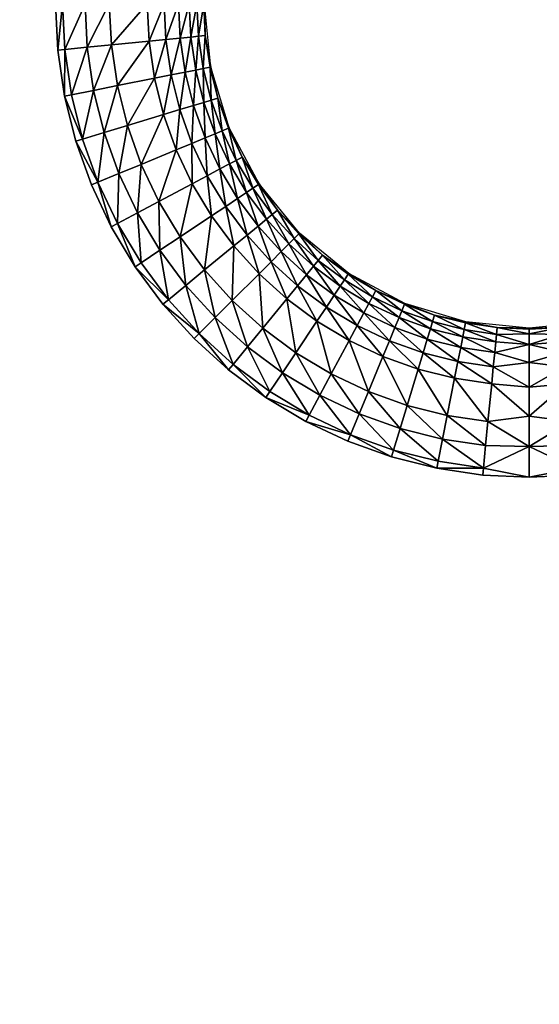
# Model space of a CAD drawing. Units: inches. Extents: x -10.1 to 14.7, y -14 to 9.8.
# Drawn here: x 5.6 to 6.8, y 0 to 2.2 of the extents above; entities that cross this region are included whole.
import ezdxf

# ---------------------------------------------------------------- set-up
doc = ezdxf.new("R2010")
doc.units = ezdxf.units.IN
doc.header["$MEASUREMENT"] = 0
doc.layers.add('TABLE-TOP', color=6, linetype='Continuous')

msp = doc.modelspace()

# ---------------------------------------------------------------- linework, layer by layer
at = {"layer": 'TABLE-TOP'}
for points, invisible_edges in [([(3.3216, 2.1597, 15.605), (5.7335, 2.1598, 15.605), (3.3268, 2.2638, 15.605)], 3), ([(3.3268, 2.2638, 15.605), (5.7335, 2.1598, 15.605), (5.7283, 2.2638, 15.605)], 9), ([(3.3063, 2.0564, 15.605), (5.7488, 2.0564, 15.605), (3.3216, 2.1597, 15.605)], 3), ([(3.3216, 2.1597, 15.605), (5.7488, 2.0564, 15.605), (5.7335, 2.1598, 15.605)], 9), ([(3.2809, 1.955, 15.605), (5.7742, 1.9551, 15.605), (3.3063, 2.0564, 15.605)], 3), ([(3.3063, 2.0564, 15.605), (5.7742, 1.9551, 15.605), (5.7488, 2.0564, 15.605)], 9), ([(3.2458, 1.857, 15.605), (5.8093, 1.857, 15.605), (3.2809, 1.955, 15.605)], 3), ([(3.2809, 1.955, 15.605), (5.8093, 1.857, 15.605), (5.7742, 1.9551, 15.605)], 9), ([(3.2013, 1.7628, 15.605), (5.8538, 1.7629, 15.605), (3.2458, 1.857, 15.605)], 3), ([(3.2458, 1.857, 15.605), (5.8538, 1.7629, 15.605), (5.8093, 1.857, 15.605)], 9), ([(3.1476, 1.6732, 15.605), (5.9075, 1.6733, 15.605), (3.2013, 1.7628, 15.605)], 3), ([(3.2013, 1.7628, 15.605), (5.9075, 1.6733, 15.605), (5.8538, 1.7629, 15.605)], 9), ([(3.0853, 1.5893, 15.605), (5.9698, 1.5893, 15.605), (3.1476, 1.6732, 15.605)], 3), ([(3.1476, 1.6732, 15.605), (5.9698, 1.5893, 15.605), (5.9075, 1.6733, 15.605)], 9), ([(3.0154, 1.5121, 15.605), (6.0397, 1.5121, 15.605), (3.0853, 1.5893, 15.605)], 3), ([(3.0853, 1.5893, 15.605), (6.0397, 1.5121, 15.605), (5.9698, 1.5893, 15.605)], 9), ([(6.0397, -1.5121, 15.605), (6.0397, 1.5121, 15.605), (3.0154, -1.5121, 15.605)], 11), ([(3.0154, -1.5121, 15.605), (6.0397, 1.5121, 15.605), (3.0154, 1.5121, 15.605)], 11), ([(6.0397, -1.5121, 15.605), (6.1168, 1.4422, 15.605), (6.0397, 1.5121, 15.605)], 9), ([(6.1169, -1.4422, 15.605), (6.1168, 1.4422, 15.605), (6.0397, -1.5121, 15.605)], 3), ([(6.1169, -1.4422, 15.605), (6.2008, 1.38, 15.605), (6.1168, 1.4422, 15.605)], 9), ([(6.2008, -1.38, 15.605), (6.2008, 1.38, 15.605), (6.1169, -1.4422, 15.605)], 3), ([(6.2008, -1.38, 15.605), (6.2904, 1.3263, 15.605), (6.2008, 1.38, 15.605)], 9), ([(6.2904, -1.3262, 15.605), (6.2904, 1.3263, 15.605), (6.2008, -1.38, 15.605)], 3), ([(6.2904, -1.3262, 15.605), (6.3845, 1.2817, 15.605), (6.2904, 1.3263, 15.605)], 9), ([(6.3846, -1.2817, 15.605), (6.3845, 1.2817, 15.605), (6.2904, -1.3262, 15.605)], 3), ([(6.3846, -1.2817, 15.605), (6.4826, 1.2466, 15.605), (6.3845, 1.2817, 15.605)], 9), ([(6.4826, -1.2466, 15.605), (6.4826, 1.2466, 15.605), (6.3846, -1.2817, 15.605)], 3), ([(6.584, -1.2213, 15.605), (6.584, 1.2213, 15.605), (6.4826, 1.2466, 15.605)], 9), ([(6.584, -1.2213, 15.605), (6.4826, 1.2466, 15.605), (6.4826, -1.2466, 15.605)], 3), ([(6.6873, -1.2059, 15.605), (6.6873, 1.2059, 15.605), (6.584, 1.2213, 15.605)], 9), ([(6.6873, -1.2059, 15.605), (6.584, 1.2213, 15.605), (6.584, -1.2213, 15.605)], 3), ([(6.6873, 1.2059, 15.605), (6.7913, -1.2008, 15.605), (6.7913, 1.2008, 15.605)], 3), ([(6.7913, -1.2008, 15.605), (6.6873, 1.2059, 15.605), (6.6873, -1.2059, 15.605)], 3), ([(6.7913, 1.2008, 15.605), (6.8954, -1.2059, 15.605), (6.8953, 1.2059, 15.605)], 3), ([(6.7913, 1.2008, 15.605), (6.7913, -1.2008, 15.605), (6.8954, -1.2059, 15.605)], 9)]:
    msp.add_3dface(points, dxfattribs=dict(at, invisible_edges=invisible_edges))
for points in [[(5.7441, 2.2638, 15.605), (5.7283, 2.2638, 15.605), (5.7335, 2.1598, 15.605)], [(5.7492, 2.1611, 15.605), (5.7441, 2.2638, 15.605), (5.7335, 2.1598, 15.605)], [(5.795, 2.2638, 15.6032), (5.7441, 2.2638, 15.605), (5.7492, 2.1611, 15.605)], [(5.7492, 2.1611, 15.605), (5.7999, 2.1661, 15.6032), (5.795, 2.2638, 15.6032)], [(5.795, 2.2638, 15.6032), (5.7999, 2.1661, 15.6032), (5.8493, 2.2638, 15.5958)], [(5.8539, 2.1715, 15.5958), (5.8493, 2.2638, 15.5958), (5.7999, 2.1661, 15.6032)], [(5.8539, 2.1715, 15.5958), (5.9344, 2.2638, 15.5653), (5.8493, 2.2638, 15.5958)], [(5.9385, 2.1798, 15.5653), (5.9344, 2.2638, 15.5653), (5.8539, 2.1715, 15.5958)], [(5.9385, 2.1798, 15.5653), (5.9725, 2.2638, 15.5389), (5.9344, 2.2638, 15.5653)], [(5.9765, 2.1835, 15.5389), (5.9725, 2.2638, 15.5389), (5.9385, 2.1798, 15.5653)], [(5.9765, 2.1835, 15.5389), (6.0045, 2.2638, 15.505), (5.9725, 2.2638, 15.5389)], [(6.0084, 2.1867, 15.505), (6.0045, 2.2638, 15.505), (5.9765, 2.1835, 15.5389)], [(6.0084, 2.1867, 15.505), (6.0288, 2.2638, 15.4657), (6.0045, 2.2638, 15.505)], [(6.0325, 2.1891, 15.4657), (6.0288, 2.2638, 15.4657), (6.0084, 2.1867, 15.505)], [(6.0325, 2.1891, 15.4657), (6.0456, 2.2638, 15.4233), (6.0288, 2.2638, 15.4657)], [(6.0492, 2.1907, 15.4233), (6.0456, 2.2638, 15.4233), (6.0325, 2.1891, 15.4657)], [(6.0492, 2.1907, 15.4233), (6.0612, 2.2638, 15.3371), (6.0456, 2.2638, 15.4233)], [(6.0647, 2.1922, 15.3371), (6.0612, 2.2638, 15.3371), (6.0492, 2.1907, 15.4233)], [(6.0647, 2.1922, 15.3371), (6.063, 2.2638, 15.2704), (6.0612, 2.2638, 15.3371)], [(6.077, 2.1217, 15.2704), (6.063, 2.2638, 15.2704), (6.0647, 2.1922, 15.3371)], [(6.0197, 2.1103, 15.505), (6.0325, 2.1891, 15.4657), (6.0084, 2.1867, 15.505)], [(6.0435, 2.115, 15.4657), (6.0325, 2.1891, 15.4657), (6.0197, 2.1103, 15.505)], [(6.0435, 2.115, 15.4657), (6.0492, 2.1907, 15.4233), (6.0325, 2.1891, 15.4657)], [(6.06, 2.1183, 15.4233), (6.0492, 2.1907, 15.4233), (6.0435, 2.115, 15.4657)], [(6.06, 2.1183, 15.4233), (6.0647, 2.1922, 15.3371), (6.0492, 2.1907, 15.4233)], [(6.0753, 2.1213, 15.3371), (6.0647, 2.1922, 15.3371), (6.06, 2.1183, 15.4233)], [(6.0753, 2.1213, 15.3371), (6.077, 2.1217, 15.2704), (6.0647, 2.1922, 15.3371)], [(5.7492, 2.1611, 15.605), (5.7643, 2.0595, 15.605), (5.7999, 2.1661, 15.6032)], [(5.8142, 2.0694, 15.6032), (5.7999, 2.1661, 15.6032), (5.7643, 2.0595, 15.605)], [(5.8142, 2.0694, 15.6032), (5.8539, 2.1715, 15.5958), (5.7999, 2.1661, 15.6032)], [(5.8675, 2.08, 15.5958), (5.8539, 2.1715, 15.5958), (5.8142, 2.0694, 15.6032)], [(5.8675, 2.08, 15.5958), (5.9385, 2.1798, 15.5653), (5.8539, 2.1715, 15.5958)], [(5.9509, 2.0966, 15.5653), (5.9385, 2.1798, 15.5653), (5.8675, 2.08, 15.5958)], [(5.9509, 2.0966, 15.5653), (5.9765, 2.1835, 15.5389), (5.9385, 2.1798, 15.5653)], [(5.9883, 2.104, 15.5389), (5.9765, 2.1835, 15.5389), (5.9509, 2.0966, 15.5653)], [(5.9883, 2.104, 15.5389), (6.0084, 2.1867, 15.505), (5.9765, 2.1835, 15.5389)], [(6.0197, 2.1103, 15.505), (6.0084, 2.1867, 15.505), (5.9883, 2.104, 15.5389)], [(5.7492, 2.1611, 15.605), (5.7335, 2.1598, 15.605), (5.7488, 2.0564, 15.605)], [(5.7488, 2.0564, 15.605), (5.7643, 2.0595, 15.605), (5.7492, 2.1611, 15.605)], [(5.9509, 2.0966, 15.5653), (5.9713, 2.015, 15.5653), (5.9883, 2.104, 15.5389)], [(5.9883, 2.104, 15.5389), (5.9713, 2.015, 15.5653), (6.0078, 2.0261, 15.5389)], [(5.9883, 2.104, 15.5389), (6.0078, 2.0261, 15.5389), (6.0197, 2.1103, 15.505)], [(6.0197, 2.1103, 15.505), (6.0078, 2.0261, 15.5389), (6.0385, 2.0354, 15.505)], [(6.0197, 2.1103, 15.505), (6.0385, 2.0354, 15.505), (6.0435, 2.115, 15.4657)], [(6.0435, 2.115, 15.4657), (6.0385, 2.0354, 15.505), (6.0617, 2.0424, 15.4657)], [(6.0435, 2.115, 15.4657), (6.0617, 2.0424, 15.4657), (6.06, 2.1183, 15.4233)], [(6.06, 2.1183, 15.4233), (6.0778, 2.0473, 15.4233), (6.0753, 2.1213, 15.3371)], [(6.06, 2.1183, 15.4233), (6.0617, 2.0424, 15.4657), (6.0778, 2.0473, 15.4233)], [(6.0927, 2.0518, 15.3371), (6.077, 2.1217, 15.2704), (6.0753, 2.1213, 15.3371)], [(6.0753, 2.1213, 15.3371), (6.0778, 2.0473, 15.4233), (6.0927, 2.0518, 15.3371)], [(6.0927, 2.0518, 15.3371), (6.1184, 1.9851, 15.2704), (6.077, 2.1217, 15.2704)], [(5.838, 1.9746, 15.6032), (5.8675, 2.08, 15.5958), (5.8142, 2.0694, 15.6032)], [(5.8899, 1.9903, 15.5958), (5.8675, 2.08, 15.5958), (5.838, 1.9746, 15.6032)], [(5.8675, 2.08, 15.5958), (5.8899, 1.9903, 15.5958), (5.9509, 2.0966, 15.5653)], [(5.9509, 2.0966, 15.5653), (5.8899, 1.9903, 15.5958), (5.9713, 2.015, 15.5653)], [(5.7488, 2.0564, 15.605), (5.7893, 1.9598, 15.605), (5.7643, 2.0595, 15.605)], [(5.7742, 1.9551, 15.605), (5.7893, 1.9598, 15.605), (5.7488, 2.0564, 15.605)], [(5.8142, 2.0694, 15.6032), (5.7643, 2.0595, 15.605), (5.7893, 1.9598, 15.605)], [(5.838, 1.9746, 15.6032), (5.8142, 2.0694, 15.6032), (5.7893, 1.9598, 15.605)], [(6.0078, 2.0261, 15.5389), (6.0348, 1.9504, 15.5389), (6.0385, 2.0354, 15.505)], [(6.0385, 2.0354, 15.505), (6.0348, 1.9504, 15.5389), (6.0644, 1.9627, 15.505)], [(6.0385, 2.0354, 15.505), (6.0644, 1.9627, 15.505), (6.0617, 2.0424, 15.4657)], [(6.0617, 2.0424, 15.4657), (6.0869, 1.972, 15.4657), (6.0778, 2.0473, 15.4233)], [(6.0617, 2.0424, 15.4657), (6.0644, 1.9627, 15.505), (6.0869, 1.972, 15.4657)], [(6.0778, 2.0473, 15.4233), (6.1024, 1.9784, 15.4233), (6.0927, 2.0518, 15.3371)], [(6.0778, 2.0473, 15.4233), (6.0869, 1.972, 15.4657), (6.1024, 1.9784, 15.4233)], [(6.1168, 1.9844, 15.3371), (6.1184, 1.9851, 15.2704), (6.0927, 2.0518, 15.3371)], [(6.0927, 2.0518, 15.3371), (6.1024, 1.9784, 15.4233), (6.1168, 1.9844, 15.3371)], [(5.8899, 1.9903, 15.5958), (5.921, 1.9033, 15.5958), (5.9713, 2.015, 15.5653)], [(5.9713, 2.015, 15.5653), (5.921, 1.9033, 15.5958), (5.9996, 1.9358, 15.5653)], [(5.9713, 2.015, 15.5653), (5.9996, 1.9358, 15.5653), (6.0078, 2.0261, 15.5389)], [(6.0078, 2.0261, 15.5389), (5.9996, 1.9358, 15.5653), (6.0348, 1.9504, 15.5389)], [(5.838, 1.9746, 15.6032), (5.8709, 1.8825, 15.6032), (5.8899, 1.9903, 15.5958)], [(5.8899, 1.9903, 15.5958), (5.8709, 1.8825, 15.6032), (5.921, 1.9033, 15.5958)], [(5.7893, 1.9598, 15.605), (5.8238, 1.863, 15.605), (5.838, 1.9746, 15.6032)], [(5.838, 1.9746, 15.6032), (5.8238, 1.863, 15.605), (5.8709, 1.8825, 15.6032)], [(6.0975, 1.8929, 15.505), (6.0869, 1.972, 15.4657), (6.0644, 1.9627, 15.505)], [(6.1189, 1.9044, 15.4657), (6.1024, 1.9784, 15.4233), (6.0869, 1.972, 15.4657)], [(6.1189, 1.9044, 15.4657), (6.0869, 1.972, 15.4657), (6.0975, 1.8929, 15.505)], [(6.1337, 1.9123, 15.4233), (6.1168, 1.9844, 15.3371), (6.1024, 1.9784, 15.4233)], [(6.1337, 1.9123, 15.4233), (6.1024, 1.9784, 15.4233), (6.1189, 1.9044, 15.4657)], [(6.1474, 1.9196, 15.3371), (6.1184, 1.9851, 15.2704), (6.1168, 1.9844, 15.3371)], [(6.1474, 1.9196, 15.3371), (6.1168, 1.9844, 15.3371), (6.1337, 1.9123, 15.4233)], [(6.1858, 1.8592, 15.2704), (6.1184, 1.9851, 15.2704), (6.1474, 1.9196, 15.3371)], [(5.7742, 1.9551, 15.605), (5.8238, 1.863, 15.605), (5.7893, 1.9598, 15.605)], [(5.8093, 1.857, 15.605), (5.8238, 1.863, 15.605), (5.7742, 1.9551, 15.605)], [(6.0356, 1.8598, 15.5653), (6.0348, 1.9504, 15.5389), (5.9996, 1.9358, 15.5653)], [(6.0692, 1.8778, 15.5389), (6.0644, 1.9627, 15.505), (6.0348, 1.9504, 15.5389)], [(6.0692, 1.8778, 15.5389), (6.0348, 1.9504, 15.5389), (6.0356, 1.8598, 15.5653)], [(6.0975, 1.8929, 15.505), (6.0644, 1.9627, 15.505), (6.0692, 1.8778, 15.5389)], [(5.9606, 1.8197, 15.5958), (5.9996, 1.9358, 15.5653), (5.921, 1.9033, 15.5958)], [(6.0356, 1.8598, 15.5653), (5.9996, 1.9358, 15.5653), (5.9606, 1.8197, 15.5958)], [(5.9127, 1.7941, 15.6032), (5.921, 1.9033, 15.5958), (5.8709, 1.8825, 15.6032)], [(5.9606, 1.8197, 15.5958), (5.921, 1.9033, 15.5958), (5.9127, 1.7941, 15.6032)], [(6.1372, 1.8267, 15.505), (6.1189, 1.9044, 15.4657), (6.0975, 1.8929, 15.505)], [(6.1574, 1.8402, 15.4657), (6.1337, 1.9123, 15.4233), (6.1189, 1.9044, 15.4657)], [(6.1574, 1.8402, 15.4657), (6.1189, 1.9044, 15.4657), (6.1372, 1.8267, 15.505)], [(6.1713, 1.8495, 15.4233), (6.1474, 1.9196, 15.3371), (6.1337, 1.9123, 15.4233)], [(6.1713, 1.8495, 15.4233), (6.1337, 1.9123, 15.4233), (6.1574, 1.8402, 15.4657)], [(6.1843, 1.8582, 15.3371), (6.1858, 1.8592, 15.2704), (6.1474, 1.9196, 15.3371)], [(6.1843, 1.8582, 15.3371), (6.1474, 1.9196, 15.3371), (6.1713, 1.8495, 15.4233)], [(5.8678, 1.7702, 15.605), (5.8709, 1.8825, 15.6032), (5.8238, 1.863, 15.605)], [(5.9127, 1.7941, 15.6032), (5.8709, 1.8825, 15.6032), (5.8678, 1.7702, 15.605)], [(6.1106, 1.8089, 15.5389), (6.0975, 1.8929, 15.505), (6.0692, 1.8778, 15.5389)], [(6.1372, 1.8267, 15.505), (6.0975, 1.8929, 15.505), (6.1106, 1.8089, 15.5389)], [(5.8538, 1.7629, 15.605), (5.8238, 1.863, 15.605), (5.8093, 1.857, 15.605)], [(5.8538, 1.7629, 15.605), (5.8678, 1.7702, 15.605), (5.8238, 1.863, 15.605)], [(6.0081, 1.7404, 15.5958), (6.0356, 1.8598, 15.5653), (5.9606, 1.8197, 15.5958)], [(6.0788, 1.7877, 15.5653), (6.0356, 1.8598, 15.5653), (6.0081, 1.7404, 15.5958)], [(6.0788, 1.7877, 15.5653), (6.0692, 1.8778, 15.5389), (6.0356, 1.8598, 15.5653)], [(6.1106, 1.8089, 15.5389), (6.0692, 1.8778, 15.5389), (6.0788, 1.7877, 15.5653)], [(6.1713, 1.8495, 15.4233), (6.2149, 1.7907, 15.4233), (6.1843, 1.8582, 15.3371)], [(6.227, 1.8006, 15.3371), (6.1858, 1.8592, 15.2704), (6.1843, 1.8582, 15.3371)], [(6.1843, 1.8582, 15.3371), (6.2149, 1.7907, 15.4233), (6.227, 1.8006, 15.3371)], [(6.227, 1.8006, 15.3371), (6.2763, 1.7488, 15.2704), (6.1858, 1.8592, 15.2704)], [(6.1372, 1.8267, 15.505), (6.1832, 1.7646, 15.505), (6.1574, 1.8402, 15.4657)], [(6.1574, 1.8402, 15.4657), (6.202, 1.7801, 15.4657), (6.1713, 1.8495, 15.4233)], [(6.1574, 1.8402, 15.4657), (6.1832, 1.7646, 15.505), (6.202, 1.7801, 15.4657)], [(6.1713, 1.8495, 15.4233), (6.202, 1.7801, 15.4657), (6.2149, 1.7907, 15.4233)], [(5.963, 1.7103, 15.6032), (5.9606, 1.8197, 15.5958), (5.9127, 1.7941, 15.6032)], [(6.0081, 1.7404, 15.5958), (5.9606, 1.8197, 15.5958), (5.963, 1.7103, 15.6032)], [(6.1106, 1.8089, 15.5389), (6.1584, 1.7443, 15.5389), (6.1372, 1.8267, 15.505)], [(6.1372, 1.8267, 15.505), (6.1584, 1.7443, 15.5389), (6.1832, 1.7646, 15.505)], [(5.9207, 1.682, 15.605), (5.9127, 1.7941, 15.6032), (5.8678, 1.7702, 15.605)], [(5.963, 1.7103, 15.6032), (5.9127, 1.7941, 15.6032), (5.9207, 1.682, 15.605)], [(6.0788, 1.7877, 15.5653), (6.1289, 1.7201, 15.5653), (6.1106, 1.8089, 15.5389)], [(6.1106, 1.8089, 15.5389), (6.1289, 1.7201, 15.5653), (6.1584, 1.7443, 15.5389)], [(6.202, 1.7801, 15.4657), (6.2522, 1.7246, 15.4657), (6.2149, 1.7907, 15.4233)], [(6.2149, 1.7907, 15.4233), (6.264, 1.7365, 15.4233), (6.227, 1.8006, 15.3371)], [(6.2149, 1.7907, 15.4233), (6.2522, 1.7246, 15.4657), (6.264, 1.7365, 15.4233)], [(6.275, 1.7475, 15.3371), (6.2763, 1.7488, 15.2704), (6.227, 1.8006, 15.3371)], [(6.227, 1.8006, 15.3371), (6.264, 1.7365, 15.4233), (6.275, 1.7475, 15.3371)], [(5.9075, 1.6733, 15.605), (5.8678, 1.7702, 15.605), (5.8538, 1.7629, 15.605)], [(5.9207, 1.682, 15.605), (5.8678, 1.7702, 15.605), (5.9075, 1.6733, 15.605)], [(6.0081, 1.7404, 15.5958), (6.0632, 1.6662, 15.5958), (6.0788, 1.7877, 15.5653)], [(6.0788, 1.7877, 15.5653), (6.0632, 1.6662, 15.5958), (6.1289, 1.7201, 15.5653)], [(6.1832, 1.7646, 15.505), (6.235, 1.7074, 15.505), (6.202, 1.7801, 15.4657)], [(6.202, 1.7801, 15.4657), (6.235, 1.7074, 15.505), (6.2522, 1.7246, 15.4657)], [(6.1584, 1.7443, 15.5389), (6.2123, 1.6848, 15.5389), (6.1832, 1.7646, 15.505)], [(6.1832, 1.7646, 15.505), (6.2123, 1.6848, 15.5389), (6.235, 1.7074, 15.505)], [(6.264, 1.7365, 15.4233), (6.3182, 1.6874, 15.4233), (6.275, 1.7475, 15.3371)], [(6.275, 1.7475, 15.3371), (6.3281, 1.6994, 15.3371), (6.2763, 1.7488, 15.2704)], [(6.3182, 1.6874, 15.4233), (6.3281, 1.6994, 15.3371), (6.275, 1.7475, 15.3371)], [(6.3281, 1.6994, 15.3371), (6.3867, 1.6582, 15.2704), (6.2763, 1.7488, 15.2704)], [(6.0212, 1.6317, 15.6032), (6.0081, 1.7404, 15.5958), (5.963, 1.7103, 15.6032)], [(6.0632, 1.6662, 15.5958), (6.0081, 1.7404, 15.5958), (6.0212, 1.6317, 15.6032)], [(6.1289, 1.7201, 15.5653), (6.1854, 1.6578, 15.5653), (6.1584, 1.7443, 15.5389)], [(6.1584, 1.7443, 15.5389), (6.1854, 1.6578, 15.5653), (6.2123, 1.6848, 15.5389)], [(6.235, 1.7074, 15.505), (6.2922, 1.6556, 15.505), (6.2522, 1.7246, 15.4657)], [(6.2522, 1.7246, 15.4657), (6.3076, 1.6744, 15.4657), (6.264, 1.7365, 15.4233)], [(6.2522, 1.7246, 15.4657), (6.2922, 1.6556, 15.505), (6.3076, 1.6744, 15.4657)], [(6.264, 1.7365, 15.4233), (6.3076, 1.6744, 15.4657), (6.3182, 1.6874, 15.4233)], [(5.963, 1.7103, 15.6032), (5.9207, 1.682, 15.605), (5.9819, 1.5995, 15.605)], [(6.0212, 1.6317, 15.6032), (5.963, 1.7103, 15.6032), (5.9819, 1.5995, 15.605)], [(6.0632, 1.6662, 15.5958), (6.1252, 1.5977, 15.5958), (6.1289, 1.7201, 15.5653)], [(6.1289, 1.7201, 15.5653), (6.1252, 1.5977, 15.5958), (6.1854, 1.6578, 15.5653)], [(6.2123, 1.6848, 15.5389), (6.2719, 1.6309, 15.5389), (6.235, 1.7074, 15.505)], [(6.235, 1.7074, 15.505), (6.2719, 1.6309, 15.5389), (6.2922, 1.6556, 15.505)], [(5.9207, 1.682, 15.605), (5.9075, 1.6733, 15.605), (5.9819, 1.5995, 15.605)], [(6.1854, 1.6578, 15.5653), (6.2477, 1.6014, 15.5653), (6.2123, 1.6848, 15.5389)], [(6.2123, 1.6848, 15.5389), (6.2477, 1.6014, 15.5653), (6.2719, 1.6309, 15.5389)], [(6.3076, 1.6744, 15.4657), (6.3677, 1.6298, 15.4657), (6.3182, 1.6874, 15.4233)], [(6.3182, 1.6874, 15.4233), (6.3771, 1.6438, 15.4233), (6.3281, 1.6994, 15.3371)], [(6.3677, 1.6298, 15.4657), (6.3771, 1.6438, 15.4233), (6.3182, 1.6874, 15.4233)], [(6.3771, 1.6438, 15.4233), (6.3857, 1.6567, 15.3371), (6.3281, 1.6994, 15.3371)], [(6.3281, 1.6994, 15.3371), (6.3857, 1.6567, 15.3371), (6.3867, 1.6582, 15.2704)], [(5.9819, 1.5995, 15.605), (5.9075, 1.6733, 15.605), (5.9698, 1.5893, 15.605)], [(6.0212, 1.6317, 15.6032), (6.0868, 1.5593, 15.6032), (6.0632, 1.6662, 15.5958)], [(6.0632, 1.6662, 15.5958), (6.0868, 1.5593, 15.6032), (6.1252, 1.5977, 15.5958)], [(6.1252, 1.5977, 15.5958), (6.1937, 1.5356, 15.5958), (6.1854, 1.6578, 15.5653)], [(6.1854, 1.6578, 15.5653), (6.1937, 1.5356, 15.5958), (6.2477, 1.6014, 15.5653)], [(6.2922, 1.6556, 15.505), (6.3542, 1.6096, 15.505), (6.3076, 1.6744, 15.4657)], [(6.3076, 1.6744, 15.4657), (6.3542, 1.6096, 15.505), (6.3677, 1.6298, 15.4657)], [(6.3857, 1.6567, 15.3371), (6.4472, 1.6198, 15.3371), (6.3867, 1.6582, 15.2704)], [(6.4472, 1.6198, 15.3371), (6.5126, 1.5909, 15.2704), (6.3867, 1.6582, 15.2704)], [(6.2719, 1.6309, 15.5389), (6.3365, 1.583, 15.5389), (6.2922, 1.6556, 15.505)], [(6.2922, 1.6556, 15.505), (6.3365, 1.583, 15.5389), (6.3542, 1.6096, 15.505)], [(6.3677, 1.6298, 15.4657), (6.4319, 1.5913, 15.4657), (6.3771, 1.6438, 15.4233)], [(6.3771, 1.6438, 15.4233), (6.4398, 1.6061, 15.4233), (6.3857, 1.6567, 15.3371)], [(6.4319, 1.5913, 15.4657), (6.4398, 1.6061, 15.4233), (6.3771, 1.6438, 15.4233)], [(6.4398, 1.6061, 15.4233), (6.4472, 1.6198, 15.3371), (6.3857, 1.6567, 15.3371)], [(5.9819, 1.5995, 15.605), (6.0509, 1.5233, 15.605), (6.0212, 1.6317, 15.6032)], [(6.0212, 1.6317, 15.6032), (6.0509, 1.5233, 15.605), (6.0868, 1.5593, 15.6032)], [(6.2477, 1.6014, 15.5653), (6.3153, 1.5513, 15.5653), (6.2719, 1.6309, 15.5389)], [(6.2719, 1.6309, 15.5389), (6.3153, 1.5513, 15.5653), (6.3365, 1.583, 15.5389)], [(6.3542, 1.6096, 15.505), (6.4205, 1.5699, 15.505), (6.3677, 1.6298, 15.4657)], [(6.4205, 1.5699, 15.505), (6.4319, 1.5913, 15.4657), (6.3677, 1.6298, 15.4657)], [(6.4398, 1.6061, 15.4233), (6.506, 1.5748, 15.4233), (6.4472, 1.6198, 15.3371)], [(6.506, 1.5748, 15.4233), (6.5119, 1.5892, 15.3371), (6.4472, 1.6198, 15.3371)], [(6.4472, 1.6198, 15.3371), (6.5119, 1.5892, 15.3371), (6.5126, 1.5909, 15.2704)], [(5.9819, 1.5995, 15.605), (5.9698, 1.5893, 15.605), (6.0509, 1.5233, 15.605)], [(6.0868, 1.5593, 15.6032), (6.1593, 1.4937, 15.6032), (6.1252, 1.5977, 15.5958)], [(6.1252, 1.5977, 15.5958), (6.1593, 1.4937, 15.6032), (6.1937, 1.5356, 15.5958)], [(6.1937, 1.5356, 15.5958), (6.268, 1.4805, 15.5958), (6.2477, 1.6014, 15.5653)], [(6.2477, 1.6014, 15.5653), (6.268, 1.4805, 15.5958), (6.3153, 1.5513, 15.5653)], [(6.3365, 1.583, 15.5389), (6.4054, 1.5417, 15.5389), (6.3542, 1.6096, 15.505)], [(6.3542, 1.6096, 15.505), (6.4054, 1.5417, 15.5389), (6.4205, 1.5699, 15.505)], [(6.4205, 1.5699, 15.505), (6.4902, 1.5369, 15.505), (6.4319, 1.5913, 15.4657)], [(6.4319, 1.5913, 15.4657), (6.4995, 1.5593, 15.4657), (6.4398, 1.6061, 15.4233)], [(6.4902, 1.5369, 15.505), (6.4995, 1.5593, 15.4657), (6.4319, 1.5913, 15.4657)], [(6.4995, 1.5593, 15.4657), (6.506, 1.5748, 15.4233), (6.4398, 1.6061, 15.4233)], [(6.0509, 1.5233, 15.605), (5.9698, 1.5893, 15.605), (6.0397, 1.5121, 15.605)], [(6.3153, 1.5513, 15.5653), (6.3874, 1.508, 15.5653), (6.3365, 1.583, 15.5389)], [(6.3365, 1.583, 15.5389), (6.3874, 1.508, 15.5653), (6.4054, 1.5417, 15.5389)], [(6.4054, 1.5417, 15.5389), (6.478, 1.5073, 15.5389), (6.4205, 1.5699, 15.505)], [(6.478, 1.5073, 15.5389), (6.4902, 1.5369, 15.505), (6.4205, 1.5699, 15.505)], [(6.4995, 1.5593, 15.4657), (6.57, 1.5342, 15.4657), (6.506, 1.5748, 15.4233)], [(6.506, 1.5748, 15.4233), (6.5748, 1.5502, 15.4233), (6.5119, 1.5892, 15.3371)], [(6.57, 1.5342, 15.4657), (6.5748, 1.5502, 15.4233), (6.506, 1.5748, 15.4233)], [(6.5119, 1.5892, 15.3371), (6.5794, 1.5651, 15.3371), (6.5126, 1.5909, 15.2704)], [(6.5748, 1.5502, 15.4233), (6.5794, 1.5651, 15.3371), (6.5119, 1.5892, 15.3371)], [(6.5794, 1.5651, 15.3371), (6.6492, 1.5495, 15.2704), (6.5126, 1.5909, 15.2704)], [(6.0509, 1.5233, 15.605), (6.127, 1.4543, 15.605), (6.0868, 1.5593, 15.6032)], [(6.0868, 1.5593, 15.6032), (6.127, 1.4543, 15.605), (6.1593, 1.4937, 15.6032)], [(6.268, 1.4805, 15.5958), (6.3473, 1.433, 15.5958), (6.3153, 1.5513, 15.5653)], [(6.3153, 1.5513, 15.5653), (6.3473, 1.433, 15.5958), (6.3874, 1.508, 15.5653)], [(6.4902, 1.5369, 15.505), (6.5629, 1.5109, 15.505), (6.4995, 1.5593, 15.4657)], [(6.5629, 1.5109, 15.505), (6.57, 1.5342, 15.4657), (6.4995, 1.5593, 15.4657)], [(6.57, 1.5342, 15.4657), (6.6426, 1.516, 15.4657), (6.5748, 1.5502, 15.4233)], [(6.5748, 1.5502, 15.4233), (6.6459, 1.5324, 15.4233), (6.5794, 1.5651, 15.3371)], [(6.6426, 1.516, 15.4657), (6.6459, 1.5324, 15.4233), (6.5748, 1.5502, 15.4233)], [(6.6489, 1.5477, 15.3371), (6.6492, 1.5495, 15.2704), (6.5794, 1.5651, 15.3371)], [(6.6489, 1.5477, 15.3371), (6.5794, 1.5651, 15.3371), (6.6459, 1.5324, 15.4233)], [(6.7183, 1.5217, 15.4233), (6.6489, 1.5477, 15.3371), (6.6459, 1.5324, 15.4233)], [(6.7198, 1.5372, 15.3371), (6.6492, 1.5495, 15.2704), (6.6489, 1.5477, 15.3371)], [(6.7198, 1.5372, 15.3371), (6.6489, 1.5477, 15.3371), (6.7183, 1.5217, 15.4233)], [(6.7913, 1.5354, 15.2704), (6.6492, 1.5495, 15.2704), (6.7198, 1.5372, 15.3371)], [(6.9334, 1.5495, 15.2704), (6.7913, 1.5354, 15.2704), (6.8629, 1.5372, 15.3371)], [(6.1593, 1.4937, 15.6032), (6.2379, 1.4354, 15.6032), (6.1937, 1.5356, 15.5958)], [(6.1937, 1.5356, 15.5958), (6.2379, 1.4354, 15.6032), (6.268, 1.4805, 15.5958)], [(6.3874, 1.508, 15.5653), (6.4634, 1.472, 15.5653), (6.4054, 1.5417, 15.5389)], [(6.4054, 1.5417, 15.5389), (6.4634, 1.472, 15.5653), (6.478, 1.5073, 15.5389)], [(6.478, 1.5073, 15.5389), (6.5536, 1.4802, 15.5389), (6.4902, 1.5369, 15.505)], [(6.5536, 1.4802, 15.5389), (6.5629, 1.5109, 15.505), (6.4902, 1.5369, 15.505)], [(6.5629, 1.5109, 15.505), (6.6379, 1.4922, 15.505), (6.57, 1.5342, 15.4657)], [(6.6379, 1.4922, 15.505), (6.6426, 1.516, 15.4657), (6.57, 1.5342, 15.4657)], [(6.6426, 1.516, 15.4657), (6.7166, 1.505, 15.4657), (6.6459, 1.5324, 15.4233)], [(6.7183, 1.5217, 15.4233), (6.6459, 1.5324, 15.4233), (6.7166, 1.505, 15.4657)], [(6.7183, 1.5217, 15.4233), (6.7913, 1.5226, 15.407), (6.7198, 1.5372, 15.3371)], [(6.7198, 1.5372, 15.3371), (6.7913, 1.5226, 15.407), (6.7913, 1.5334, 15.3392)], [(6.7198, 1.5372, 15.3371), (6.7913, 1.5334, 15.3392), (6.7913, 1.5354, 15.2704)], [(6.8629, 1.5372, 15.3371), (6.7913, 1.5354, 15.2704), (6.7913, 1.5334, 15.3392)], [(6.8629, 1.5372, 15.3371), (6.7913, 1.5334, 15.3392), (6.7913, 1.5226, 15.407)], [(6.8629, 1.5372, 15.3371), (6.7913, 1.5226, 15.407), (6.8644, 1.5217, 15.4233)], [(6.0509, 1.5233, 15.605), (6.0397, 1.5121, 15.605), (6.1168, 1.4422, 15.605)], [(6.0509, 1.5233, 15.605), (6.1168, 1.4422, 15.605), (6.127, 1.4543, 15.605)], [(6.3473, 1.433, 15.5958), (6.4308, 1.3934, 15.5958), (6.3874, 1.508, 15.5653)], [(6.3874, 1.508, 15.5653), (6.4308, 1.3934, 15.5958), (6.4634, 1.472, 15.5653)], [(6.4634, 1.472, 15.5653), (6.5426, 1.4437, 15.5653), (6.478, 1.5073, 15.5389)], [(6.5426, 1.4437, 15.5653), (6.5536, 1.4802, 15.5389), (6.478, 1.5073, 15.5389)], [(6.5536, 1.4802, 15.5389), (6.6316, 1.4607, 15.5389), (6.5629, 1.5109, 15.505)], [(6.6316, 1.4607, 15.5389), (6.6379, 1.4922, 15.505), (6.5629, 1.5109, 15.505)], [(6.6379, 1.4922, 15.505), (6.7143, 1.4808, 15.505), (6.6426, 1.516, 15.4657)], [(6.7143, 1.4808, 15.505), (6.7166, 1.505, 15.4657), (6.6426, 1.516, 15.4657)], [(6.7143, 1.4808, 15.505), (6.7913, 1.4989, 15.4703), (6.7166, 1.505, 15.4657)], [(6.7166, 1.505, 15.4657), (6.7913, 1.4989, 15.4703), (6.7183, 1.5217, 15.4233)], [(6.7183, 1.5217, 15.4233), (6.7913, 1.4989, 15.4703), (6.7913, 1.5226, 15.407)], [(6.8644, 1.5217, 15.4233), (6.7913, 1.5226, 15.407), (6.7913, 1.4989, 15.4703)], [(6.8644, 1.5217, 15.4233), (6.7913, 1.4989, 15.4703), (6.866, 1.505, 15.4657)], [(6.866, 1.505, 15.4657), (6.7913, 1.4989, 15.4703), (6.8684, 1.4808, 15.505)], [(6.127, 1.4543, 15.605), (6.2096, 1.3931, 15.605), (6.1593, 1.4937, 15.6032)], [(6.1593, 1.4937, 15.6032), (6.2096, 1.3931, 15.605), (6.2379, 1.4354, 15.6032)], [(6.6316, 1.4607, 15.5389), (6.7111, 1.4489, 15.5389), (6.6379, 1.4922, 15.505)], [(6.7111, 1.4489, 15.5389), (6.7143, 1.4808, 15.505), (6.6379, 1.4922, 15.505)], [(6.7111, 1.4489, 15.5389), (6.7913, 1.4585, 15.5263), (6.7143, 1.4808, 15.505)], [(6.7913, 1.4585, 15.5263), (6.7913, 1.4989, 15.4703), (6.7143, 1.4808, 15.505)], [(6.7913, 1.4989, 15.4703), (6.7913, 1.4585, 15.5263), (6.8684, 1.4808, 15.505)], [(6.8684, 1.4808, 15.505), (6.7913, 1.4585, 15.5263), (6.8716, 1.4489, 15.5389)], [(6.2379, 1.4354, 15.6032), (6.3217, 1.3851, 15.6032), (6.268, 1.4805, 15.5958)], [(6.268, 1.4805, 15.5958), (6.3217, 1.3851, 15.6032), (6.3473, 1.433, 15.5958)], [(6.4308, 1.3934, 15.5958), (6.5179, 1.3623, 15.5958), (6.4634, 1.472, 15.5653)], [(6.4634, 1.472, 15.5653), (6.5179, 1.3623, 15.5958), (6.5426, 1.4437, 15.5653)], [(6.5426, 1.4437, 15.5653), (6.6242, 1.4233, 15.5653), (6.5536, 1.4802, 15.5389)], [(6.6242, 1.4233, 15.5653), (6.6316, 1.4607, 15.5389), (6.5536, 1.4802, 15.5389)], [(6.6242, 1.4233, 15.5653), (6.7074, 1.411, 15.5653), (6.6316, 1.4607, 15.5389)], [(6.7074, 1.411, 15.5653), (6.7111, 1.4489, 15.5389), (6.6316, 1.4607, 15.5389)], [(6.127, 1.4543, 15.605), (6.1168, 1.4422, 15.605), (6.2008, 1.38, 15.605)], [(6.127, 1.4543, 15.605), (6.2008, 1.38, 15.605), (6.2096, 1.3931, 15.605)], [(6.5179, 1.3623, 15.5958), (6.6076, 1.3399, 15.5958), (6.5426, 1.4437, 15.5653)], [(6.6076, 1.3399, 15.5958), (6.6242, 1.4233, 15.5653), (6.5426, 1.4437, 15.5653)], [(6.7074, 1.411, 15.5653), (6.7913, 1.4028, 15.5675), (6.7111, 1.4489, 15.5389)], [(6.7913, 1.4028, 15.5675), (6.7913, 1.4585, 15.5263), (6.7111, 1.4489, 15.5389)], [(6.7913, 1.4585, 15.5263), (6.7913, 1.4028, 15.5675), (6.8716, 1.4489, 15.5389)], [(6.8716, 1.4489, 15.5389), (6.7913, 1.4028, 15.5675), (6.8753, 1.411, 15.5653)], [(6.2096, 1.3931, 15.605), (6.2977, 1.3403, 15.605), (6.2379, 1.4354, 15.6032)], [(6.2379, 1.4354, 15.6032), (6.2977, 1.3403, 15.605), (6.3217, 1.3851, 15.6032)], [(6.3217, 1.3851, 15.6032), (6.4101, 1.3433, 15.6032), (6.3473, 1.433, 15.5958)], [(6.3473, 1.433, 15.5958), (6.4101, 1.3433, 15.6032), (6.4308, 1.3934, 15.5958)], [(6.6076, 1.3399, 15.5958), (6.699, 1.3263, 15.5958), (6.6242, 1.4233, 15.5653)], [(6.699, 1.3263, 15.5958), (6.7074, 1.411, 15.5653), (6.6242, 1.4233, 15.5653)], [(6.2096, 1.3931, 15.605), (6.2008, 1.38, 15.605), (6.2977, 1.3403, 15.605)], [(6.5021, 1.3104, 15.6032), (6.4308, 1.3934, 15.5958), (6.4101, 1.3433, 15.6032)], [(6.5179, 1.3623, 15.5958), (6.4308, 1.3934, 15.5958), (6.5021, 1.3104, 15.6032)], [(6.699, 1.3263, 15.5958), (6.7913, 1.3381, 15.5921), (6.7074, 1.411, 15.5653)], [(6.7913, 1.3381, 15.5921), (6.7913, 1.4028, 15.5675), (6.7074, 1.411, 15.5653)], [(6.7913, 1.4028, 15.5675), (6.7913, 1.3381, 15.5921), (6.8753, 1.411, 15.5653)], [(6.8753, 1.411, 15.5653), (6.7913, 1.3381, 15.5921), (6.8837, 1.3263, 15.5958)], [(6.2008, 1.38, 15.605), (6.2904, 1.3263, 15.605), (6.2977, 1.3403, 15.605)], [(6.2977, 1.3403, 15.605), (6.3906, 1.2963, 15.605), (6.3217, 1.3851, 15.6032)], [(6.3217, 1.3851, 15.6032), (6.3906, 1.2963, 15.605), (6.4101, 1.3433, 15.6032)], [(6.5021, 1.3104, 15.6032), (6.597, 1.2867, 15.6032), (6.5179, 1.3623, 15.5958)], [(6.5179, 1.3623, 15.5958), (6.597, 1.2867, 15.6032), (6.6076, 1.3399, 15.5958)], [(6.2977, 1.3403, 15.605), (6.2904, 1.3263, 15.605), (6.3906, 1.2963, 15.605)], [(6.2904, 1.3263, 15.605), (6.3845, 1.2817, 15.605), (6.3906, 1.2963, 15.605)], [(6.4101, 1.3433, 15.6032), (6.3906, 1.2963, 15.605), (6.4874, 1.2617, 15.605)], [(6.5021, 1.3104, 15.6032), (6.4101, 1.3433, 15.6032), (6.4874, 1.2617, 15.605)], [(6.597, 1.2867, 15.6032), (6.6937, 1.2723, 15.6032), (6.6076, 1.3399, 15.5958)], [(6.6937, 1.2723, 15.6032), (6.699, 1.3263, 15.5958), (6.6076, 1.3399, 15.5958)], [(6.6937, 1.2723, 15.6032), (6.7913, 1.2701, 15.603), (6.699, 1.3263, 15.5958)], [(6.7913, 1.2701, 15.603), (6.7913, 1.3381, 15.5921), (6.699, 1.3263, 15.5958)], [(6.7913, 1.3381, 15.5921), (6.7913, 1.2701, 15.603), (6.8837, 1.3263, 15.5958)], [(6.8837, 1.3263, 15.5958), (6.7913, 1.2701, 15.603), (6.889, 1.2723, 15.6032)], [(6.4874, 1.2617, 15.605), (6.5871, 1.2368, 15.605), (6.5021, 1.3104, 15.6032)], [(6.5021, 1.3104, 15.6032), (6.5871, 1.2368, 15.605), (6.597, 1.2867, 15.6032)], [(6.3906, 1.2963, 15.605), (6.3845, 1.2817, 15.605), (6.4826, 1.2466, 15.605)], [(6.3906, 1.2963, 15.605), (6.4826, 1.2466, 15.605), (6.4874, 1.2617, 15.605)], [(6.5871, 1.2368, 15.605), (6.6887, 1.2217, 15.605), (6.597, 1.2867, 15.6032)], [(6.597, 1.2867, 15.6032), (6.6887, 1.2217, 15.605), (6.6937, 1.2723, 15.6032)], [(6.4874, 1.2617, 15.605), (6.4826, 1.2466, 15.605), (6.584, 1.2213, 15.605)], [(6.4874, 1.2617, 15.605), (6.584, 1.2213, 15.605), (6.5871, 1.2368, 15.605)], [(6.6887, 1.2217, 15.605), (6.7913, 1.2701, 15.603), (6.6937, 1.2723, 15.6032)], [(6.6887, 1.2217, 15.605), (6.7913, 1.2008, 15.605), (6.7913, 1.2701, 15.603)], [(6.889, 1.2723, 15.6032), (6.7913, 1.2701, 15.603), (6.894, 1.2217, 15.605)], [(6.894, 1.2217, 15.605), (6.7913, 1.2701, 15.603), (6.7913, 1.2008, 15.605)], [(6.5871, 1.2368, 15.605), (6.584, 1.2213, 15.605), (6.6887, 1.2217, 15.605)], [(6.584, 1.2213, 15.605), (6.6873, 1.2059, 15.605), (6.6887, 1.2217, 15.605)], [(6.6873, 1.2059, 15.605), (6.7913, 1.2008, 15.605), (6.6887, 1.2217, 15.605)], [(6.894, 1.2217, 15.605), (6.7913, 1.2008, 15.605), (6.8953, 1.2059, 15.605)]]:
    msp.add_3dface(points, dxfattribs=at)

doc.saveas('drawing.dxf')
